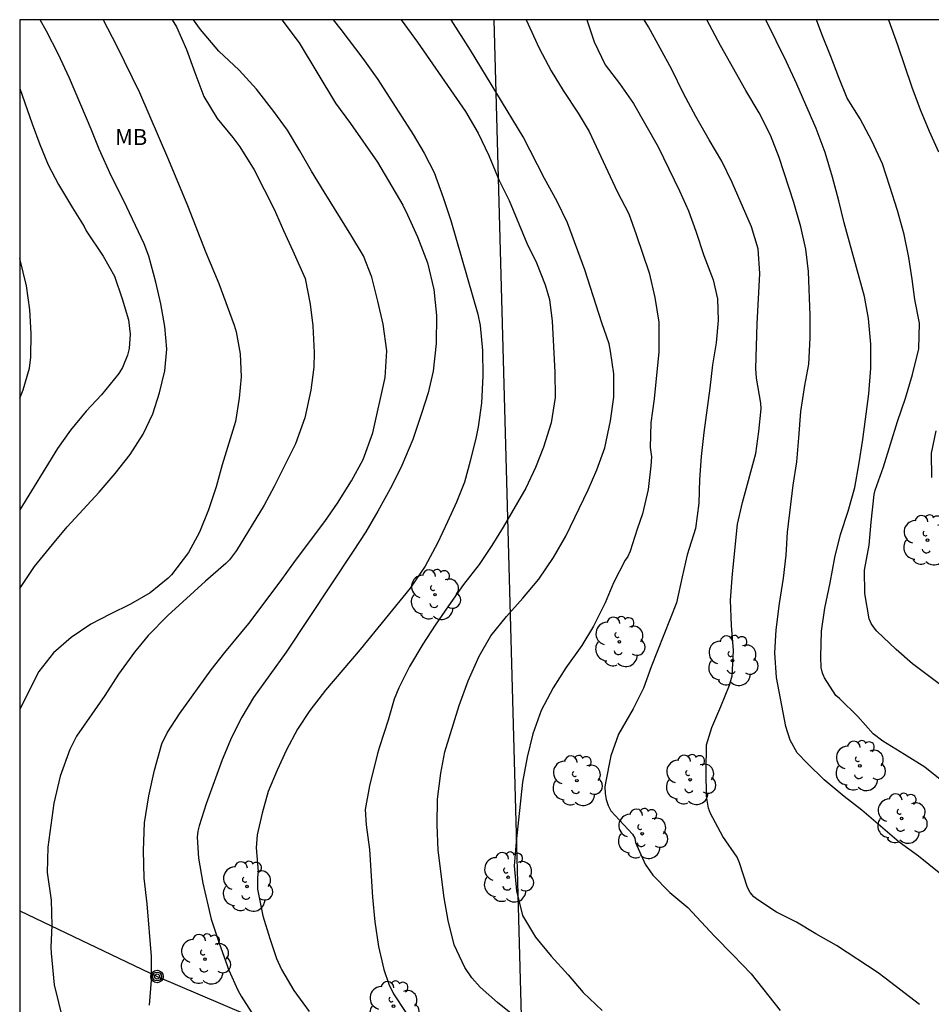
# Model space of a CAD drawing. Units: millimetres. Extents: x 585893 to 586246, y 4795790 to 4796040.
# Drawn here: x 585894 to 585937, y 4795994 to 4796040 of the extents above; entities that cross this region are included whole.
import ezdxf

# ---------------------------------------------------------------- set-up
doc = ezdxf.new("R2010")
doc.units = ezdxf.units.MM
for name, color, linetype in [('010106', 9, 'Continuous'), ('020104', 34, 'Continuous'), ('090217', 9, 'Continuous'), ('100202', 3, 'Continuous'), ('100301', 7, 'Continuous'), ('220104', 9, 'LINEA_ELECTRICA'), ('240103', 9, 'LINEA_TELEFONICA')]:
    doc.layers.add(name, color=color, linetype=linetype)
doc.layers.add('020105', color=24, linetype='Continuous', lineweight=30)
doc.styles.add('ARIAL', font='ARIAL.TTF', dxfattribs={"height": 1})
doc.linetypes.add('LINEA_ELECTRICA', pattern='A,7.5,-0.3,["E",Standard,S=0.25,R=0,X=-0.1,Y=-0.1],-0.3', length=8.1)
doc.linetypes.add('LINEA_TELEFONICA', pattern='A,7.5,-0.3,["T",Standard,S=0.25,R=0,X=-0.1,Y=-0.1],-0.3', length=8.1)

# ---------------------------------------------------------------- blocks, each defined once
blk = doc.blocks.new('POSTEM')
for radius in [0.29, 0.21, 0.12]:
    blk.add_circle((0, 0), radius)
blk = doc.blocks.new('ARBOL')
blk.add_circle((0, 0), 0.0587)
for centre, radius, start, end in [((-0.28, 0.855), 0.3, 359.2878, 173.6078), ((0.097, 0.97), 0.21, 23.1565, 160.4665), ((0.438, 0.881), 0.24, 301.578, 139.328), ((-0.564, 0.381), 0.532, 92.28, 254.58), ((0.656, 0.288), 0.443, 319.8556, 114.7656), ((-0.091, 0.321), 0.12, 119.14, 310.56), ((0.819, -0.249), 0.383, 235.5275, 62.0275), ((-0.556, -0.339), 0.555, 142.64, 266.54), ((-0.039, -0.384), 0.21, 189.64, 323.88), ((0.299, -0.624), 0.532, 224.67, 0.24), ((-0.301, -0.676), 0.45, 213.78, 295.32)]:
    blk.add_arc(centre, radius, start, end)

msp = doc.modelspace()

# ---------------------------------------------------------------- linework, layer by layer
at = {"layer": '010106', "flags": 128}
msp.add_lwpolyline([(585894.088, 4795790.104), (586244.078, 4795790.096), (586244.083, 4796040.089), (585894.093, 4796040.097)], close=True, dxfattribs=at)
at = {"layer": '020104', "flags": 128}
for points, elevation in [([(585897.989, 4796040.097), (585898.618, 4796038.892), (585899.685, 4796036.692), (585901.032, 4796033.547), (585901.921, 4796031.416), (585902.789, 4796029.218), (585903.387, 4796027.777), (585904.112, 4796025.834), (585904.201, 4796025.519), (585904.392, 4796024.484), (585904.43, 4796023.417), (585904.342, 4796022.413), (585904.167, 4796021.336), (585903.544, 4796019.299), (585903.27, 4796018.27), (585902.914, 4796017.203), (585902.48, 4796016.163), (585901.98, 4796015.211), (585901.178, 4796014.17), (585901.023, 4796014.012), (585900.186, 4796013.318), (585899.266, 4796012.792), (585898.307, 4796012.333), (585897.414, 4796011.866), (585896.492, 4796011.233), (585895.662, 4796010.52), (585894.976, 4796009.65), (585894.093, 4796007.897)], 62), ([(585894.093, 4796013.521), (585894.787, 4796014.549), (585895.615, 4796015.59), (585896.307, 4796016.412), (585897.803, 4796018.023), (585898.555, 4796018.892), (585899.254, 4796019.794), (585899.861, 4796020.732), (585900.308, 4796021.685), (585900.622, 4796022.666), (585900.87, 4796023.689), (585900.964, 4796024.707), (585900.873, 4796025.767), (585900.689, 4796026.83), (585900.45, 4796027.832), (585900.128, 4796029.056), (585899.903, 4796029.633), (585898.946, 4796031.632), (585898.376, 4796032.766), (585897.802, 4796034.047), (585897.422, 4796034.979), (585896.41, 4796037.359), (585895.88, 4796038.499), (585895.343, 4796039.553), (585895.048, 4796040.097)], 63), ([(585901.218, 4796040.097), (585901.42, 4796039.769), (585901.882, 4796038.712), (585902.264, 4796037.633), (585902.686, 4796036.505), (585903.307, 4796035.486), (585904.05, 4796034.592), (585904.378, 4796034.158), (585905.038, 4796033.082), (585905.982, 4796031.239), (585906.406, 4796030.254), (585906.853, 4796029.293), (585907.423, 4796028.004), (585907.66, 4796026.815), (585907.781, 4796025.803), (585907.842, 4796024.553), (585907.825, 4796023.869), (585907.682, 4796022.79), (585907.416, 4796021.497), (585906.969, 4796020.286), (585905.978, 4796018.296), (585905.504, 4796017.428), (585904.216, 4796015.306), (585903.892, 4796014.873), (585903.722, 4796014.701), (585902.763, 4796013.864), (585901.006, 4796012.274), (585900.094, 4796011.333), (585899.446, 4796010.547), (585898.707, 4796009.523), (585898.064, 4796008.531), (585896.74, 4796006.625), (585896.429, 4796006.009), (585895.981, 4796004.767), (585895.685, 4796003.506), (585895.408, 4796001.442), (585895.366, 4796000.257), (585895.562, 4795998.973), (585895.585, 4795997.788), (585895.546, 4795996.778), (585895.558, 4795996.491), (585895.696, 4795995.01), (585895.907, 4795994.195), (585896.161, 4795993.102)], 61), ([(585906.339, 4796040.096), (585907.141, 4796039.014), (585908.843, 4796036.198), (585909.537, 4796035.249), (585910.807, 4796033.441), (585911.987, 4796031.427), (585912.212, 4796030.978), (585912.674, 4796029.961), (585913.134, 4796028.738), (585913.434, 4796027.492), (585913.56, 4796026.273), (585913.54, 4796024.977), (585913.41, 4796023.682), (585913.164, 4796022.675), (585912.864, 4796021.709), (585912.449, 4796020.49), (585911.938, 4796019.28), (585911.471, 4796018.324), (585910.817, 4796017.141), (585910.254, 4796016.17), (585909.668, 4796015.272), (585906.537, 4796010.552), (585905.011, 4796008.442), (585904.473, 4796007.511), (585903.982, 4796006.564), (585903.545, 4796005.528), (585902.799, 4796003.464), (585902.474, 4796002.45), (585902.407, 4796002.196), (585902.371, 4796001.919), (585902.444, 4796000.931), (585902.65, 4795999.759), (585903.039, 4795998.082), (585903.405, 4795996.955), (585903.864, 4795995.7), (585904.28, 4795994.771), (585904.427, 4795994.482), (585905.252, 4795993.19)], 59), ([(585908.734, 4796040.096), (585909.091, 4796039.646), (585910.114, 4796038.287), (585910.816, 4796037.306), (585912.465, 4796034.736), (585912.985, 4796033.87), (585913.457, 4796032.957), (585913.87, 4796031.798), (585914.221, 4796030.719), (585915.493, 4796026.349), (585915.596, 4796025.806), (585915.707, 4796024.643), (585915.729, 4796023.458), (585915.655, 4796022.186), (585915.512, 4796021.074), (585915.418, 4796020.606), (585915.139, 4796019.473), (585914.862, 4796018.498), (585914.49, 4796017.565), (585914.079, 4796016.648), (585913.604, 4796015.653), (585913.031, 4796014.571), (585912.332, 4796013.539), (585909.992, 4796010.677), (585908.381, 4796008.783), (585907.643, 4796007.831), (585907.066, 4796006.957), (585906.559, 4796005.986), (585906.115, 4796005.045), (585905.695, 4796004.049), (585905.41, 4796003.028), (585905.189, 4796002.029), (585905.132, 4796001.409), (585905.227, 4796000.31), (585905.199, 4796000.024), (585905.192, 4795999.483), (585905.452, 4795998.246), (585905.771, 4795997.184), (585906.083, 4795996.24), (585906.323, 4795995.728), (585906.889, 4795994.757), (585907.607, 4795993.776)], 58), ([(585911.914, 4796040.096), (585912.678, 4796039.045), (585914.907, 4796035.815), (585915.505, 4796034.796), (585916.007, 4796033.747), (585916.491, 4796032.586), (585916.955, 4796031.656), (585917.776, 4796029.665), (585918.224, 4796028.735), (585918.631, 4796027.719), (585918.836, 4796027.024), (585918.956, 4796026.012), (585919.089, 4796023.64), (585919.104, 4796022.454), (585918.919, 4796021.263), (585918.553, 4796020.123), (585918.189, 4796019.174), (585917.73, 4796018.21), (585916.669, 4796016.396), (585916.14, 4796015.536), (585915.554, 4796014.654), (585914.825, 4796013.718), (585914.118, 4796012.726), (585913.492, 4796011.812), (585912.915, 4796010.921), (585912.303, 4796009.88), (585911.803, 4796008.885), (585911.581, 4796008.355), (585911.296, 4796007.373), (585910.896, 4796006.13), (585910.804, 4796005.821), (585910.424, 4796004.315), (585910.233, 4796003.204), (585910.279, 4796002.487), (585910.429, 4796001.331), (585910.572, 4795999.111), (585910.683, 4795997.964), (585910.849, 4795996.808), (585911.096, 4795995.73), (585911.34, 4795995.043), (585911.549, 4795994.602), (585912.133, 4795993.727)], 57), ([(585918.133, 4795992.804), (585916.411, 4795994.19), (585915.602, 4795994.909), (585915.211, 4795995.345), (585914.876, 4795995.819), (585914.39, 4795996.884), (585914.104, 4795998.025), (585913.913, 4795999.077), (585913.643, 4796001.309), (585913.596, 4796002.495), (585913.613, 4796003.688), (585913.766, 4796004.903), (585913.948, 4796005.902), (585914.615, 4796008.065), (585915.046, 4796009.22), (585915.548, 4796010.374), (585916.102, 4796011.321), (585916.824, 4796012.225), (585917.592, 4796013.081), (585918.344, 4796013.961), (585919.027, 4796014.969), (585919.607, 4796015.979), (585920.648, 4796018.144), (585921.051, 4796019.069), (585921.416, 4796020.106), (585921.681, 4796021.367), (585921.848, 4796022.47), (585921.84, 4796023.552), (585921.689, 4796024.62), (585921.622, 4796024.955), (585921.286, 4796025.931), (585920.487, 4796028.407), (585919.683, 4796030.607), (585919.196, 4796031.608), (585918.6, 4796032.675), (585917.602, 4796034.622), (585915.155, 4796038.667), (585914.239, 4796040.096)], 56), ([(585920.587, 4796040.096), (585920.917, 4796039.059), (585921.436, 4796037.995), (585922.109, 4796037.122), (585922.767, 4796036.177), (585923.909, 4796034.158), (585924.905, 4796032.106), (585925.331, 4796031.171), (585925.674, 4796030.224), (585926.053, 4796029.085), (585926.48, 4796027.949), (585926.682, 4796027.056), (585926.719, 4796026.04), (585926.631, 4796025.005), (585926.454, 4796023.979), (585926.33, 4796022.89), (585926.047, 4796020.815), (585925.924, 4796019.694), (585925.839, 4796018.621), (585925.816, 4796017.516), (585925.657, 4796016.323), (585925.272, 4796015.102), (585925.028, 4796014.076), (585924.768, 4796012.863), (585923.592, 4796009.876), (585923.231, 4796008.87), (585922.749, 4796007.91), (585922.063, 4796006.721), (585921.709, 4796005.711), (585921.448, 4796004.453), (585921.428, 4796004.249), (585921.437, 4796003.958), (585921.485, 4796003.666), (585921.571, 4796003.391), (585921.703, 4796003.143), (585922.716, 4796002.058), (585922.821, 4796001.862), (585922.852, 4796001.661), (585923.309, 4796000.646), (585923.669, 4796000.131), (585924.465, 4795999.33), (585925.307, 4795998.621), (585926.542, 4795997.283), (585927.422, 4795996.4), (585928.258, 4795995.522), (585929.613, 4795993.815)], 54), ([(585936.124, 4795994.095), (585934.517, 4795995.334), (585934.191, 4795995.581), (585932.248, 4795996.847), (585931.279, 4795997.391), (585930.376, 4795997.948), (585929.437, 4795998.416), (585928.569, 4795998.989), (585928.388, 4795999.127), (585928.207, 4795999.331), (585928.092, 4795999.558), (585927.714, 4796000.707), (585927.604, 4796000.972), (585926.942, 4796001.941), (585926.358, 4796003.02), (585926.265, 4796003.275), (585926.179, 4796003.827), (585926.155, 4796005.002), (585926.176, 4796006.221), (585926.423, 4796007.039), (585926.843, 4796008.01), (585927.249, 4796009.009), (585927.373, 4796009.454), (585927.435, 4796010.635), (585927.334, 4796011.801), (585927.299, 4796012.976), (585927.383, 4796014.219), (585927.621, 4796016.533), (585927.854, 4796017.545), (585928.473, 4796019.83), (585928.612, 4796020.857), (585928.728, 4796021.925), (585928.718, 4796022.192), (585928.503, 4796023.346), (585928.471, 4796023.8), (585928.546, 4796025.885), (585928.664, 4796028.236), (585928.58, 4796029.395), (585928.269, 4796030.422), (585927.37, 4796032.486), (585926.886, 4796033.494), (585926.294, 4796034.491), (585925.676, 4796035.581), (585925.095, 4796036.656), (585924.56, 4796037.763), (585923.468, 4796039.764), (585923.265, 4796040.096)], 53), ([(585937.047, 4796000.242), (585936.074, 4796001.028), (585935.179, 4796001.682), (585933.427, 4796003.17), (585932.611, 4796003.809), (585931.667, 4796004.589), (585930.885, 4796005.355), (585930.414, 4796005.851), (585930.086, 4796006.441), (585929.884, 4796007.078), (585929.439, 4796009.365), (585929.366, 4796010.53), (585929.43, 4796011.593), (585929.576, 4796012.828), (585929.766, 4796014.01), (585929.886, 4796015.083), (585929.96, 4796016.159), (585930.224, 4796018.349), (585930.385, 4796019.452), (585930.492, 4796020.565), (585930.572, 4796021.801), (585930.773, 4796023.011), (585930.957, 4796024.006), (585931.02, 4796025.242), (585931.021, 4796026.275), (585930.937, 4796028.331), (585930.813, 4796029.379), (585930.586, 4796030.419), (585930.259, 4796031.56), (585929.566, 4796033.659), (585929.158, 4796034.705), (585928.626, 4796035.749), (585928.003, 4796036.794), (585926.824, 4796038.886), (585926.19, 4796040.096)], 52), ([(585937.319, 4796004.424), (585936.373, 4796005.175), (585935.429, 4796005.775), (585934.403, 4796006.399), (585933.954, 4796006.735), (585933.238, 4796007.556), (585932.384, 4796008.39), (585932.22, 4796008.531), (585931.688, 4796009.356), (585931.597, 4796009.573), (585931.532, 4796009.837), (585931.515, 4796010.333), (585931.539, 4796011.535), (585931.697, 4796012.613), (585931.943, 4796013.792), (585932.168, 4796014.98), (585932.426, 4796016.054), (585932.795, 4796017.133), (585933.105, 4796018.244), (585933.306, 4796019.391), (585933.474, 4796020.494), (585933.751, 4796022.621), (585933.845, 4796023.826), (585933.85, 4796024.941), (585933.74, 4796026.142), (585933.56, 4796027.163), (585932.605, 4796030.604), (585932.36, 4796031.637), (585932.054, 4796032.743), (585931.71, 4796033.899), (585931.293, 4796035.01), (585930.388, 4796037.088), (585929.907, 4796038.128), (585928.945, 4796040.096)], 51), ([(585934.676, 4796040.096), (585935.095, 4796038.918), (585935.763, 4796036.947), (585936.156, 4796035.905), (585936.571, 4796034.884), (585937.015, 4796033.921)], 49), ([(585894.093, 4796036.876), (585894.667, 4796035.232), (585895.033, 4796034.274), (585895.426, 4796033.315), (585895.899, 4796032.396), (585896.549, 4796031.307), (585897.103, 4796030.433), (585897.2, 4796030.231), (585897.989, 4796029.054), (585898.522, 4796028.12), (585898.88, 4796027.062), (585899.165, 4796026.072), (585899.249, 4796025.405), (585899.206, 4796024.732), (585899.128, 4796024.42), (585898.893, 4796023.844), (585898.723, 4796023.573), (585897.915, 4796022.572), (585897.198, 4796021.816), (585896.459, 4796020.921), (585895.853, 4796020.064), (585894.093, 4796017.198)], 64), ([(585936.889, 4796020.894), (585936.669, 4796019.85), (585936.677, 4796018.714)], 49)]:
    msp.add_lwpolyline(points, dxfattribs=dict(at, elevation=elevation))
at = {"layer": '020105', "flags": 128}
for points, elevation in [([(585900.149, 4795994.067), (585900.238, 4795995.235), (585900.246, 4795996.341), (585900.043, 4795998.794), (585899.909, 4795999.997), (585899.864, 4796001.295), (585899.922, 4796002.582), (585900.124, 4796003.844), (585900.38, 4796005.05), (585900.724, 4796006.278), (585900.978, 4796006.791), (585901.555, 4796007.673), (585903.025, 4796009.736), (585903.673, 4796010.546), (585904.791, 4796011.898), (585906.259, 4796013.834), (585906.973, 4796014.834), (585908.344, 4796016.651), (585908.937, 4796017.518), (585909.588, 4796018.551), (585910.128, 4796019.561), (585910.584, 4796020.803), (585911.163, 4796023.38), (585911.237, 4796024.628), (585911.072, 4796025.88), (585910.817, 4796026.957), (585910.531, 4796028.075), (585910.155, 4796029.059), (585909.565, 4796030.054), (585908.305, 4796032.061), (585907.723, 4796033.016), (585907.18, 4796033.979), (585906.597, 4796034.934), (585905.957, 4796035.802), (585905.145, 4796036.848), (585904.339, 4796037.743), (585903.389, 4796038.624), (585902.536, 4796039.638), (585902.215, 4796040.097)], 60), ([(585917.745, 4796040.096), (585918.354, 4796038.76), (585918.923, 4796037.714), (585919.472, 4796036.789), (585920.173, 4796035.733), (585920.689, 4796034.867), (585921.993, 4796032.077), (585922.55, 4796031.024), (585922.893, 4796030.061), (585923.488, 4796028.269), (585923.755, 4796027.116), (585923.939, 4796025.969), (585923.939, 4796024.578), (585923.723, 4796022.388), (585923.573, 4796021.272), (585923.546, 4796020.118), (585923.596, 4796019.68), (585923.568, 4796019.257), (585923.452, 4796018.151), (585923.186, 4796017.017), (585922.938, 4796016.304), (585922.61, 4796015.267), (585922.499, 4796015.019), (585922.377, 4796014.85), (585921.831, 4796013.789), (585921.433, 4796012.853), (585920.887, 4796011.77), (585920.341, 4796010.866), (585919.602, 4796009.823), (585919.004, 4796008.89), (585918.455, 4796007.831), (585918.053, 4796006.739), (585917.788, 4796005.655), (585917.58, 4796004.479), (585917.285, 4796001.698), (585917.186, 4796000.569), (585917.296, 4795999.401), (585917.583, 4795998.26), (585918.177, 4795997.236), (585918.918, 4795996.36), (585919.709, 4795995.477), (585920.414, 4795994.66), (585921.302, 4795993.811)], 55), ([(585937.357, 4796008.839), (585935.795, 4796010.013), (585935.025, 4796010.686), (585934.137, 4796011.533), (585933.997, 4796011.688), (585933.858, 4796011.891), (585933.771, 4796012.117), (585933.563, 4796013.292), (585933.547, 4796014.39), (585933.769, 4796015.545), (585933.868, 4796016.631), (585934.008, 4796017.921), (585934.048, 4796018.118), (585934.435, 4796019.207), (585935.1, 4796021.332), (585935.462, 4796022.415), (585935.79, 4796023.529), (585936.092, 4796024.727), (585936.116, 4796025.929), (585935.9, 4796027.027), (585935.782, 4796027.978), (585935.627, 4796028.986), (585935.403, 4796030.056), (585935.087, 4796031.183), (585934.742, 4796032.304), (585934.387, 4796033.366), (585933.917, 4796034.406), (585933.347, 4796035.46), (585932.751, 4796036.439), (585932.349, 4796037.391), (585931.982, 4796038.38), (585931.56, 4796039.416), (585931.31, 4796040.096)], 50), ([(585894.093, 4796022.42), (585894.247, 4796022.805), (585894.549, 4796023.827), (585894.616, 4796024.339), (585894.619, 4796025.432), (585894.561, 4796026.538), (585894.404, 4796027.667), (585894.093, 4796028.937)], 65)]:
    msp.add_lwpolyline(points, dxfattribs=dict(at, elevation=elevation))
at = {"layer": '220104'}
msp.add_polyline3d([(585916.232, 4796040.096, 64.926), (585921.726, 4795840.342, 71.971)], dxfattribs=at)
at = {"layer": '240103'}
msp.add_polyline3d([(585894.092, 4795998.475, 63.038), (585900.503, 4795995.405, 61.698), (585967.34, 4795966.911, 53.997), (586001.261, 4795952.28, 47.999)], dxfattribs=at)

# ---------------------------------------------------------------- block references
at = {"layer": '090217', "rotation": 359.9987685839998}
msp.add_blockref('POSTEM', (585900.503, 4795995.405, 61.7), dxfattribs=at)
at = {"layer": '100202', "rotation": 359.9987685839998}
for p in [(585936.497, 4796015.788, 49.772), (585913.491, 4796013.239, 57.312), (585922.103, 4796011.039, 55.575), (585927.385, 4796010.156, 53.61), (585933.334, 4796005.245, 51.746), (585920.114, 4796004.55, 55.359), (585925.409, 4796004.594, 54.416), (585935.286, 4796002.785, 51.617), (585923.169, 4796002.073, 54.93), (585916.904, 4796000.041, 55.883), (585904.707, 4795999.611, 58.495), (585902.746, 4795996.213, 59.6), (585911.549, 4795994.018, 57.319)]:
    msp.add_blockref('ARBOL', p, dxfattribs=at)

# ---------------------------------------------------------------- texts
at = {"layer": '100301', "style": 'ARIAL'}
msp.add_text('MB', height=0.75, rotation=359.9988, dxfattribs=at).set_placement((585898.544, 4796034.239))

doc.saveas('drawing.dxf')
